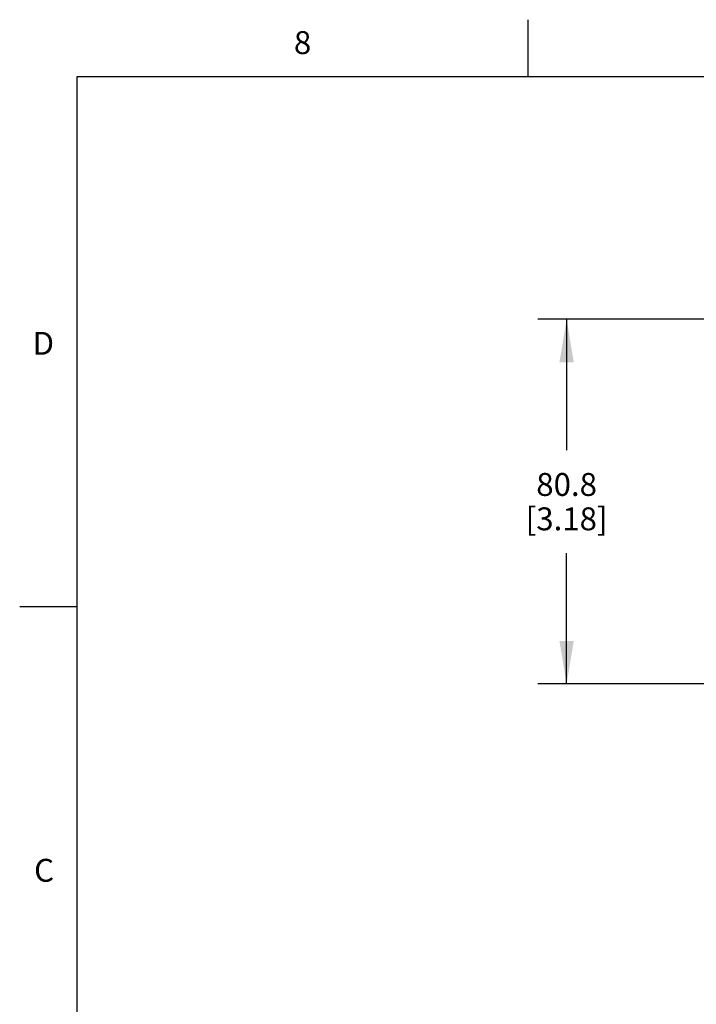
# Model space of a CAD drawing. Units: inches. Extents: x 0.4 to 16.6, y 0.6 to 10.4.
# Drawn here: x 0.4 to 3.3, y 6.1 to 10.4 of the extents above; entities that cross this region are included whole.
import ezdxf

# ---------------------------------------------------------------- set-up
doc = ezdxf.new("R2010")
doc.units = ezdxf.units.IN
doc.header["$LTSCALE"] = 0.935
doc.header["$MEASUREMENT"] = 0
doc.layers.get('0').update_dxf_attribs({"linetype": 'CONTINUOUS'})
doc.layers.add('SCHEME_DIMS', color=7, linetype='CONTINUOUS')
doc.styles.add('TEXTSTYLE_2', font='txt', dxfattribs={"width": 0.8})
doc.dimstyles.new('DIMSTYLE_2', dxfattribs={"dimtxt": 0.1, "dimasz": 0.1875, "dimexe": 0.125, "dimexo": 0.0625, "dimgap": 0.1, "dimtad": 0, "dimtih": 1, "dimtoh": 1, "dimdec": 1, "dimlfac": 2, "dimzin": 4, "dimdsep": 46, "dimtxsty": 'STANDARD', "dimblk": '_FILLED', "dimblk1": '_FILLED', "dimblk2": '_FILLED', "dimcen": 0.09, "dimadec": 3, "dimazin": 1, "dimtp": 0.1, "dimtm": 0.1, "dimtfac": 1, "dimtdec": 3, "dimtofl": 0, "dimtmove": 0, "dimatfit": 3, "dimldrblk": '_FILLED', "dimfxl": 1, "dimtolj": 1, "dimtzin": 4, "dimarcsym": 0})

# ---------------------------------------------------------------- blocks, each defined once
blk = doc.blocks.new('_FILLED')
at = {"color": 0, "linetype": 'BYBLOCK'}
blk.add_solid([(0, 0), (-1, 0.167), (-1, -0.167)], dxfattribs=at)
blk = doc.blocks.new('*D9')
at = {"layer": 'SCHEME_DIMS', "color": 7, "linetype": 'CONTINUOUS'}
for p, q in [((3.5388, 9.0543), (2.6327, 9.0543)), ((2.7577, 9.0543), (2.7577, 8.4835)), ((2.7577, 7.4627), (2.7577, 8.0335)), ((3.5388, 7.4627), (2.6327, 7.4627))]:
    blk.add_line(p, q, dxfattribs=at)
at = {"layer": 'SCHEME_DIMS', "color": 7, "linetype": 'CONTINUOUS', "xscale": 0.1875, "yscale": 0.1875, "zscale": 0.1875}
for p, rotation in [((2.7577, 9.0543), 90), ((2.7577, 7.4627), 270)]:
    blk.add_blockref('_FILLED', p, dxfattribs=dict(at, rotation=rotation))
at = {"layer": 'SCHEME_DIMS', "color": 7, "linetype": 'CONTINUOUS', "insert": (2.7577, 8.3835), "char_height": 0.1, "width": 0.8, "attachment_point": 2, "line_spacing_factor": 0.9}
blk.add_mtext('80.8\\P  [3.18]', dxfattribs=at)

msp = doc.modelspace()

# ---------------------------------------------------------------- linework, layer by layer
at = {"color": 7, "linetype": 'CONTINUOUS'}
for p, q in [((2.59, 10.112), (2.59, 10.362)), ((0.62, 10.112), (0.62, 0.887)), ((16.38, 10.112), (0.62, 10.112)), ((0.62, 7.7995), (0.37, 7.7995))]:
    msp.add_line(p, q, dxfattribs=at)

# ---------------------------------------------------------------- texts
at = {"color": 7, "linetype": 'CONTINUOUS', "char_height": 0.1, "width": 0.08, "line_spacing_factor": 0.9, "style": 'TEXTSTYLE_2'}
for s, insert, attachment_point in [('8', (1.605, 10.312), 2), ('D', (0.52, 8.9995), 3), ('C', (0.52, 6.6995), 3)]:
    msp.add_mtext(s, dxfattribs=dict(at, insert=insert, attachment_point=attachment_point))

# ---------------------------------------------------------------- dimensions: what is measured, and where the dimension line sits
at = {"layer": 'SCHEME_DIMS', "color": 7, "linetype": 'CONTINUOUS'}
dim = msp.add_linear_dim(base=(2.7577, 7.4627), p1=(3.6013, 9.0543), p2=(3.6013, 7.4627), angle=270, text='80.8\\P  [3.18]\\P[]', dimstyle='DIMSTYLE_2', dxfattribs=at)
dim.commit()
dim.dimension.update_dxf_attribs({"geometry": '*D9', "text_midpoint": (2.7577, 8.2585), "dimtype": 160})

doc.saveas('drawing.dxf')
